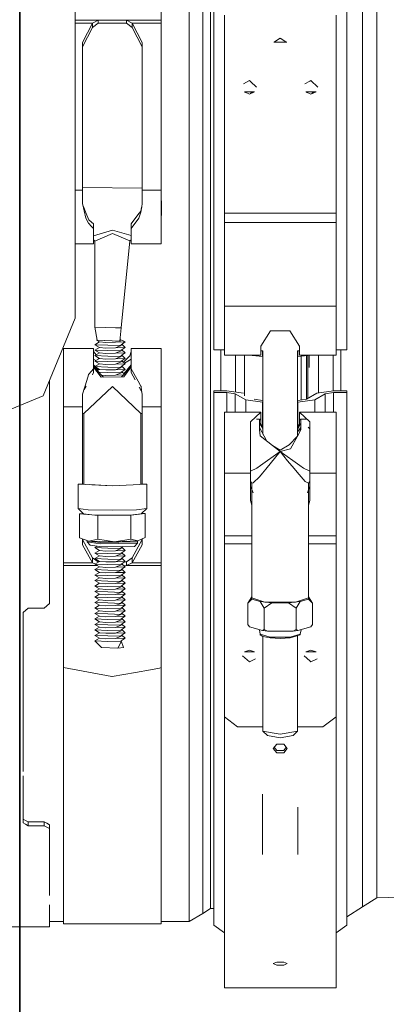
# Model space of a CAD drawing. Units: millimetres. Extents: x 761 to 8646, y -301 to 3598.
# Drawn here: x 3705 to 3788, y 620 to 844 of the extents above; entities that cross this region are included whole.
import ezdxf

# ---------------------------------------------------------------- set-up
doc = ezdxf.new("R2010")
doc.units = ezdxf.units.MM
doc.layers.add('1', color=7, linetype='Continuous', true_color=0xffffff)
doc.styles.add('blockfont', font='simplex.shx')
doc.dimstyles.get("Standard").update_dxf_attribs({"dimtxt": 0.18, "dimasz": 0.18, "dimexe": 0.18, "dimexo": 0.0625, "dimgap": 0.09, "dimtad": 0, "dimtih": 1, "dimtoh": 1, "dimdec": 4, "dimzin": 0, "dimdsep": 46, "dimtxsty": 'Standard', "dimcen": 0.09, "dimadec": 0, "dimazin": 0, "dimtfac": 1, "dimtdec": 4, "dimtofl": 0, "dimtmove": 0, "dimatfit": 3, "dimfxl": 1, "dimtolj": 1, "dimtzin": 0, "dimarcsym": 0})

# ---------------------------------------------------------------- blocks, each defined once
blk = doc.blocks.new('_U2')
at = {"layer": '1', "color": 18, "lineweight": 35}
for p, q in [((3705, 1315), (3705, 256.747462)), ((2000, 430), (2000, 256.747462)), ((2000, 258.747462), (2744.541667, 258.747462)), ((3705, 258.747462), (2960.458333, 258.747462))]:
    blk.add_line(p, q, dxfattribs=at)
at = {"layer": '1', "color": 18, "lineweight": 13}
for p, q in [((2749.166667, 183.747462), (2724.166667, 183.747462)), ((2724.166667, 183.747462), (2724.166667, 89.997462)), ((2980.833333, 183.747462), (2955.833333, 183.747462)), ((2980.833333, 89.997462), (2980.833333, 183.747462)), ((2724.166667, 89.997462), (2749.166667, 89.997462)), ((2955.833333, 89.997462), (2980.833333, 89.997462))]:
    blk.add_line(p, q, dxfattribs=at)
at = {"layer": '1', "color": 18, "lineweight": 70}
for points in [[(2000, 258.747462), (2049.999951, 272.144921), (2050.000049, 245.350002)], [(3705, 258.747462), (3655.000049, 245.350002), (3654.999951, 272.144921)]]:
    blk.add_solid(points, dxfattribs=at)
at = {"layer": '1', "color": 18, "linetype": 'Continuous', "lineweight": 13, "char_height": 50, "attachment_point": 7, "line_spacing_factor": 0.903614, "style": 'blockfont'}
for s, insert in [('\\W1.4631;67.1', (2748.691667, 219.851628)), ('\\W1.1591;1705', (2748.691667, 97.976628))]:
    blk.add_mtext(s, dxfattribs=dict(at, insert=insert))
blk = doc.blocks.new('_U5')
at = {"layer": '1', "color": 18, "lineweight": 35}
for p, q in [((974.846106, 1197.496541), (974.846106, -263.252538)), ((8425.999622, 1012.762554), (8425.999622, -263.252538)), ((974.846106, -261.252538), (4619.704114, -261.252538)), ((8425.999622, -261.252538), (4781.141614, -261.252538))]:
    blk.add_line(p, q, dxfattribs=at)
at = {"layer": '1', "color": 18, "lineweight": 70}
for points in [[(974.846106, -261.252538), (1024.846056, -247.855079), (1024.846155, -274.649998)], [(8425.999622, -261.252538), (8375.999672, -274.649998), (8375.999573, -247.855079)]]:
    blk.add_solid(points, dxfattribs=at)
at = {"layer": '1', "color": 18, "linetype": 'Continuous', "lineweight": 13, "insert": (4623.854114, -300.148372), "char_height": 50, "attachment_point": 7, "line_spacing_factor": 0.903614, "style": 'blockfont'}
blk.add_mtext('\\W1.1836;OAL', dxfattribs=at)

msp = doc.modelspace()

# ---------------------------------------------------------------- linework, layer by layer
at = {"layer": '1', "color": 18, "linetype": 'Continuous', "lineweight": 13}
for p, q in [((3749.09852, 881.727285), (3749.09852, 828.127868)), ((3779.348593, 881.727285), (3779.348593, 828.127868)), ((3737.174969, 844.169028), (3737.174969, 868.758268)), ((3717.624884, 866.403229), (3717.624884, 829.119868)), ((3782.960396, 835.212297), (3782.960396, 865.834482)), ((3786.17857, 834.611542), (3786.17857, 864.815361)), ((3743.56101, 825.091906), (3743.56101, 857.250757)), ((3746.610861, 856.433041), (3746.610861, 824.672587)), ((3748.399715, 855.953462), (3748.399715, 824.426599)), ((3751.523714, 800.280876), (3751.523714, 845.288403)), ((3776.923637, 800.280876), (3776.923637, 845.288403)), ((3722.84935, 844.169028), (3717.624884, 844.169028)), ((3717.624884, 843.477018), (3721.550684, 843.477018)), ((3719.310026, 839.085109), (3721.550684, 843.477018)), ((3719.310026, 838.114626), (3721.550684, 842.506535)), ((3721.550684, 843.477018), (3722.84935, 844.169028)), ((3721.550684, 842.506535), (3721.550684, 843.477018)), ((3721.550684, 842.506535), (3722.84935, 843.475349)), ((3722.84935, 844.169028), (3723.461847, 844.169028)), ((3722.84935, 843.475349), (3722.84935, 844.169028)), ((3722.84935, 843.475349), (3723.461847, 843.475349)), ((3724.473696, 844.169028), (3723.461847, 844.169028)), ((3724.473696, 843.475349), (3723.461847, 843.475349)), ((3726.077776, 844.169028), (3724.473696, 844.169028)), ((3726.077776, 843.475349), (3724.473696, 843.475349)), ((3729.270678, 844.169028), (3726.077776, 844.169028)), ((3729.270678, 843.475349), (3726.077776, 843.475349)), ((3729.270678, 844.169028), (3729.270678, 843.475349)), ((3729.270678, 844.169028), (3737.174969, 844.169028)), ((3730.569105, 843.477018), (3729.270678, 844.169028)), ((3730.569105, 842.506535), (3729.270678, 843.475349)), ((3730.569105, 843.477018), (3732.810001, 839.085109)), ((3730.569105, 842.506535), (3730.569105, 843.477018)), ((3737.174969, 843.477018), (3730.569105, 843.477018)), ((3732.810001, 838.114626), (3730.569105, 842.506535)), ((3737.174969, 843.477018), (3737.174969, 844.169028)), ((3737.174969, 805.476851), (3737.174969, 843.477018)), ((3764.223557, 840.115733), (3762.929182, 839.272089)), ((3764.223557, 840.115733), (3765.518169, 839.272089)), ((3764.223557, 840.115733), (3764.223557, 839.999981)), ((3719.310026, 805.476851), (3719.310026, 839.085109)), ((3732.810001, 839.085109), (3732.810001, 805.476851)), ((3762.747507, 839.153655), (3762.929182, 839.272089)), ((3765.699844, 839.153655), (3762.747507, 839.153655)), ((3762.858634, 839.226099), (3762.85793, 839.153655)), ((3763.075808, 839.367657), (3764.223557, 839.999981)), ((3764.223557, 839.999981), (3765.372673, 839.366903)), ((3765.699844, 839.153655), (3765.518169, 839.272089)), ((3765.589197, 839.153655), (3765.588481, 839.226253)), ((3782.960396, 802.38498), (3782.960396, 835.212297)), ((3786.17857, 802.23263), (3786.17857, 834.611542)), ((3717.624884, 829.119868), (3717.624884, 800.511367)), ((3755.843859, 829.6668), (3757.223587, 830.443687)), ((3757.223587, 830.443687), (3757.468532, 830.20656)), ((3757.468532, 830.20656), (3758.811216, 828.906722)), ((3769.843798, 829.6668), (3770.934683, 830.281048)), ((3770.934683, 830.281048), (3771.223526, 830.443687)), ((3771.223526, 830.443687), (3772.811155, 828.906722)), ((3749.09852, 828.127868), (3749.09852, 769.190378)), ((3756.075363, 827.845342), (3758.371811, 827.845342)), ((3756.075363, 827.845342), (3757.223587, 827.365346)), ((3756.314889, 827.745212), (3756.133141, 827.845342)), ((3758.371811, 827.845342), (3757.223587, 827.365346)), ((3757.443127, 827.457121), (3757.844145, 827.845342)), ((3770.075541, 827.845342), (3771.223526, 827.365346)), ((3772.37175, 827.845342), (3770.075541, 827.845342)), ((3770.314234, 827.74554), (3770.13308, 827.845342)), ((3772.37175, 827.845342), (3771.223526, 827.365346)), ((3771.443066, 827.457121), (3771.844084, 827.845342)), ((3779.348593, 828.127868), (3779.348593, 769.190378)), ((3743.56101, 791.235394), (3743.56101, 825.091906)), ((3746.610861, 824.672587), (3746.610861, 791.235394)), ((3748.399715, 824.426599), (3748.399715, 791.235394)), ((3717.624884, 805.476851), (3719.310026, 805.476851)), ((3732.810001, 805.978425), (3719.310026, 806.144721)), ((3719.310026, 802.473671), (3719.310026, 805.476851)), ((3732.810001, 805.476851), (3732.810001, 802.473671)), ((3737.174969, 805.476851), (3732.810001, 805.476851)), ((3737.174969, 796.26251), (3737.174969, 805.476851)), ((3719.999533, 799.135334), (3719.310026, 802.473671)), ((3732.810001, 802.473671), (3732.740383, 801.674671)), ((3737.260084, 802.816219), (3737.174969, 803.347605)), ((3737.174969, 802.971766), (3737.260084, 802.801557)), ((3737.260084, 802.816219), (3737.260084, 802.801557)), ((3737.260084, 802.801557), (3737.260084, 799.806066)), ((3782.960396, 768.998511), (3782.960396, 802.38498)), ((3786.17857, 769.302316), (3786.17857, 802.23263)), ((3717.624884, 800.511367), (3717.624884, 782.527275)), ((3720.288973, 799.779005), (3719.424959, 801.917207)), ((3720.288973, 799.779005), (3720.692616, 798.780389)), ((3731.8785, 799.862094), (3730.309944, 797.834105)), ((3731.8785, 799.862094), (3732.543211, 800.721354)), ((3732.120256, 799.136527), (3732.557993, 800.526626)), ((3732.543211, 800.721354), (3732.571821, 800.758548)), ((3732.557993, 800.526626), (3732.740383, 801.674671)), ((3732.709389, 801.592476), (3732.571821, 800.758548)), ((3732.759832, 801.897887), (3732.709389, 801.592476)), ((3737.260084, 799.791462), (3737.174969, 799.536175)), ((3737.260084, 799.791462), (3737.260084, 799.806066)), ((3776.923637, 800.280876), (3751.523714, 800.280876)), ((3751.523714, 798.121817), (3751.523714, 800.280876)), ((3776.923637, 798.121817), (3776.923637, 800.280876)), ((3719.999533, 799.135334), (3720.674496, 798.004694)), ((3720.674496, 798.004694), (3721.323471, 797.249622)), ((3720.692616, 798.780389), (3720.710497, 798.735745)), ((3721.341352, 798.218377), (3720.710497, 798.735745)), ((3721.810083, 797.834105), (3721.341352, 798.218377)), ((3721.810083, 797.834105), (3721.810083, 796.78268)), ((3732.120256, 799.136527), (3730.309944, 796.78268)), ((3730.309944, 797.834105), (3730.309944, 796.78268)), ((3751.523714, 798.121817), (3776.923637, 798.121817)), ((3751.523714, 779.087014), (3751.523714, 798.121817)), ((3776.923637, 779.087014), (3776.923637, 798.121817)), ((3721.810083, 796.78268), (3721.323471, 797.249622)), ((3721.810083, 796.26251), (3721.810083, 796.78268)), ((3721.810083, 795.147385), (3726.059895, 796.386964)), ((3721.810083, 796.26251), (3721.810083, 793.277926)), ((3726.059895, 795.670695), (3722.064714, 793.933279)), ((3730.309944, 795.155743), (3726.059895, 796.386964)), ((3730.060082, 793.940015), (3726.059895, 795.670695)), ((3730.309944, 796.78268), (3730.309944, 796.26251)), ((3730.309944, 796.26251), (3730.309944, 793.277926)), ((3737.174969, 796.26251), (3737.174969, 793.277926)), ((3717.624884, 793.277926), (3721.810083, 793.277926)), ((3722.064714, 793.933279), (3721.810083, 794.187485)), ((3721.829238, 794.168362), (3721.810083, 794.152029)), ((3722.059946, 774.34469), (3722.059946, 793.93804)), ((3728.059988, 774.154134), (3730.060082, 793.940015)), ((3730.060082, 793.940015), (3730.309944, 794.189505)), ((3730.309944, 794.152029), (3730.289696, 794.169287)), ((3737.174969, 793.277926), (3730.309944, 793.277926)), ((3743.56101, 757.378824), (3743.56101, 791.235394)), ((3746.610861, 791.235394), (3746.610861, 757.798202)), ((3748.399715, 791.235394), (3748.399715, 758.044131)), ((3717.624884, 782.527275), (3717.624884, 776.393242)), ((3751.523714, 779.087014), (3751.523714, 769.896216)), ((3776.923637, 779.087014), (3751.523714, 779.087014)), ((3776.923637, 779.087014), (3776.923637, 769.896216)), ((3717.624884, 776.393242), (3710.302572, 758.715577)), ((3726.792078, 774.194426), (3722.059946, 774.34469)), ((3722.603064, 771.349258), (3722.059946, 774.34469)), ((3728.059988, 774.154134), (3726.792078, 774.194426)), ((3727.788429, 771.184571), (3728.059988, 774.154134)), ((3759.848576, 769.981153), (3762.036066, 773.510106)), ((3766.411047, 773.510106), (3762.036066, 773.510106)), ((3766.411047, 773.510106), (3768.598537, 769.981153)), ((3722.059946, 770.350761), (3723.142605, 770.974822)), ((3722.492914, 771.349258), (3722.602433, 771.352735)), ((3727.843504, 771.179326), (3722.492914, 771.349258)), ((3723.142605, 770.974822), (3722.492914, 771.349258)), ((3727.788429, 771.184571), (3722.603064, 771.349258)), ((3724.60125, 770.835824), (3723.142605, 770.974822)), ((3726.789455, 770.905323), (3724.60125, 770.835824)), ((3726.789455, 770.905323), (3728.977423, 770.974822)), ((3727.818953, 771.518352), (3727.843504, 771.519132)), ((3727.843504, 771.179326), (3727.843504, 771.519132)), ((3728.977423, 770.974822), (3727.843504, 771.519132)), ((3728.059988, 770.350761), (3728.977423, 770.974822)), ((3714.945059, 769.481368), (3721.810083, 769.481368)), ((3714.945059, 765.410192), (3714.945059, 769.481368)), ((3721.810083, 765.410192), (3721.810083, 769.481368)), ((3721.810083, 768.797822), (3722.359193, 768.027009)), ((3725.059967, 770.255513), (3722.059946, 770.350761)), ((3723.142605, 769.726701), (3722.059946, 770.350761)), ((3722.059946, 769.10264), (3723.142605, 769.726701)), ((3725.059967, 769.007392), (3722.059946, 769.10264)), ((3723.142605, 768.478579), (3722.059946, 769.10264)), ((3722.059946, 767.854519), (3723.142605, 768.478579)), ((3724.60125, 769.587703), (3723.142605, 769.726701)), ((3724.60125, 768.339641), (3723.142605, 768.478579)), ((3726.789455, 769.657202), (3724.60125, 769.587703)), ((3726.789455, 768.40908), (3724.60125, 768.339641)), ((3728.059988, 770.160205), (3725.059967, 770.255513)), ((3728.059988, 768.912084), (3725.059967, 769.007392)), ((3726.789455, 769.657202), (3728.059988, 770.160205)), ((3726.789455, 769.657202), (3728.977423, 769.726701)), ((3726.789455, 768.40908), (3728.059988, 768.912084)), ((3726.789455, 768.40908), (3728.977423, 768.478579)), ((3728.059988, 770.160205), (3728.059988, 770.350761)), ((3728.059988, 769.10264), (3728.977423, 769.726701)), ((3728.059988, 768.912084), (3728.059988, 769.10264)), ((3728.059988, 767.854519), (3728.977423, 768.478579)), ((3728.977423, 769.726701), (3728.181471, 770.433397)), ((3728.977423, 768.478579), (3728.181504, 769.185298)), ((3730.025034, 767.842419), (3730.309944, 768.797822)), ((3730.309944, 765.410192), (3730.309944, 769.481368)), ((3737.174969, 769.481368), (3730.309944, 769.481368)), ((3737.174969, 765.410192), (3737.174969, 769.481368)), ((3749.09852, 769.190378), (3751.523714, 769.190378)), ((3750.733833, 769.190378), (3750.733833, 759.848423)), ((3751.523714, 769.896216), (3751.523714, 767.991967)), ((3759.848576, 769.981153), (3759.848576, 769.896216)), ((3759.848576, 769.896216), (3759.848576, 767.991967)), ((3760.312061, 768.984504), (3759.848576, 768.984504)), ((3760.192614, 768.984504), (3760.192614, 767.683275)), ((3760.312061, 768.984504), (3760.312061, 750.001834)), ((3768.13529, 768.984504), (3768.13529, 749.533275)), ((3768.598537, 768.984504), (3768.13529, 768.984504)), ((3768.254499, 768.984504), (3768.254499, 767.683275)), ((3768.598537, 769.981153), (3768.598537, 769.896216)), ((3768.598537, 767.991967), (3768.598537, 769.896216)), ((3776.923637, 769.896216), (3776.923637, 767.991967)), ((3779.348593, 769.190378), (3776.923637, 769.190378)), ((3778.015356, 768.531747), (3778.015356, 769.190378)), ((3778.015356, 759.848423), (3778.015356, 768.531747)), ((3782.960396, 736.727126), (3782.960396, 768.998511)), ((3786.17857, 737.471766), (3786.17857, 769.302316)), ((3721.810083, 767.022676), (3722.290582, 766.739386)), ((3725.059967, 767.759271), (3722.059946, 767.854519)), ((3723.142605, 767.230458), (3722.059946, 767.854519)), ((3722.059946, 766.606457), (3723.142605, 767.230458)), ((3725.059967, 766.511149), (3722.059946, 766.606457)), ((3723.142605, 765.982397), (3722.059946, 766.606457)), ((3722.776171, 767.441676), (3722.9895, 767.142215)), ((3724.60125, 767.09152), (3723.142605, 767.230458)), ((3726.789455, 767.161019), (3724.60125, 767.09152)), ((3728.059988, 767.664022), (3725.059967, 767.759271)), ((3728.059988, 766.415901), (3725.059967, 766.511149)), ((3726.789455, 767.161019), (3728.059988, 767.664022)), ((3726.789455, 767.161019), (3728.977423, 767.230458)), ((3726.789455, 765.912898), (3728.059988, 766.415901)), ((3728.059988, 767.664022), (3728.059988, 767.854519)), ((3728.059988, 766.606457), (3728.977423, 767.230458)), ((3728.059988, 766.415901), (3728.059988, 766.606457)), ((3728.977423, 765.982397), (3728.181476, 766.689089)), ((3728.977423, 767.230458), (3728.181504, 767.937177)), ((3730.025034, 767.842419), (3728.578475, 766.336608)), ((3728.80489, 766.135582), (3730.309944, 767.022676)), ((3751.523714, 767.991967), (3759.848576, 767.991967)), ((3754.079084, 767.991967), (3754.079084, 759.559921)), ((3756.088476, 758.680994), (3756.088476, 767.991967)), ((3757.090655, 767.991967), (3760.192614, 767.683275)), ((3760.192614, 767.683275), (3760.312061, 767.683275)), ((3768.13529, 767.683275), (3768.254499, 767.683275)), ((3768.254499, 767.683275), (3771.356459, 767.991967)), ((3776.923637, 767.991967), (3768.598537, 767.991967)), ((3769.015293, 757.783561), (3769.015293, 767.758985)), ((3770.192604, 767.876146), (3770.192604, 757.96458)), ((3770.514231, 767.908153), (3770.514231, 758.145741)), ((3770.810108, 765.182008), (3770.810108, 767.937597)), ((3772.949438, 767.991967), (3772.949438, 759.356292)), ((3776.294689, 759.836479), (3776.294689, 767.991967)), ((3714.945059, 765.410192), (3714.945059, 756.190903)), ((3720.667105, 763.553209), (3721.327524, 764.305539)), ((3721.327524, 764.305539), (3721.810083, 764.854915)), ((3721.51206, 763.467379), (3721.810083, 763.996727)), ((3722.122462, 765.394371), (3721.810083, 765.777805)), ((3721.810083, 764.854915), (3721.810083, 765.410192)), ((3721.810083, 765.39435), (3723.70718, 763.311095)), ((3723.546248, 762.971885), (3721.810083, 765.270509)), ((3721.810083, 763.996727), (3721.810083, 764.854915)), ((3722.059946, 765.358336), (3723.142605, 765.982397)), ((3725.059967, 765.263028), (3722.059946, 765.358336)), ((3723.142605, 764.734275), (3722.059946, 765.358336)), ((3722.814373, 764.545077), (3722.233162, 765.258492)), ((3722.662949, 764.457795), (3723.142605, 764.734275)), ((3725.059967, 764.014966), (3723.006846, 764.080151)), ((3724.60125, 765.843399), (3723.142605, 765.982397)), ((3724.60125, 764.595277), (3723.142605, 764.734275)), ((3726.789455, 765.912898), (3724.60125, 765.843399)), ((3726.789455, 764.664776), (3724.60125, 764.595277)), ((3728.059988, 765.16778), (3725.059967, 765.263028)), ((3728.059988, 763.919659), (3725.059967, 764.014966)), ((3726.789455, 765.912898), (3728.977423, 765.982397)), ((3726.789455, 764.664776), (3728.059988, 765.16778)), ((3726.789455, 764.664776), (3728.977423, 764.734275)), ((3726.789455, 763.416655), (3728.059988, 763.919659)), ((3728.059988, 765.358336), (3728.977423, 765.982397)), ((3728.059988, 765.16778), (3728.059988, 765.358336)), ((3728.059988, 764.110215), (3728.977423, 764.734275)), ((3728.059988, 763.919659), (3728.059988, 764.110215)), ((3728.977423, 764.734275), (3728.181471, 765.440972)), ((3728.753473, 763.685005), (3728.181504, 764.192873)), ((3728.466969, 763.367481), (3730.309944, 765.409992)), ((3728.640299, 763.01188), (3730.309944, 765.273126)), ((3730.309944, 765.77314), (3728.687185, 763.743865)), ((3730.309944, 765.410192), (3730.309944, 764.854915)), ((3730.309944, 764.854915), (3731.896143, 762.072868)), ((3730.309944, 763.996727), (3730.309944, 764.854915)), ((3730.309944, 763.996727), (3731.223259, 762.373896)), ((3737.174969, 765.410192), (3737.174969, 756.190903)), ((3711.750011, 762.210013), (3711.750011, 750.542767)), ((3719.310026, 759.066052), (3720.250349, 762.175388)), ((3720.250349, 762.175388), (3720.649462, 763.495393)), ((3720.649462, 763.495393), (3720.667105, 763.553209)), ((3723.546248, 762.971885), (3728.640299, 763.01188)), ((3724.60125, 763.347216), (3723.586246, 763.443896)), ((3724.030041, 762.975684), (3723.70718, 763.311095)), ((3726.789455, 763.416655), (3724.60125, 763.347216)), ((3726.789455, 763.416655), (3728.562146, 763.472963)), ((3728.120838, 763.007801), (3728.466969, 763.367481)), ((3731.896143, 762.072868), (3732.560377, 760.907955)), ((3726.059895, 760.807164), (3719.578962, 754.666157)), ((3719.629121, 760.121192), (3720.094608, 760.948372)), ((3726.059895, 760.807164), (3732.541065, 754.666157)), ((3732.15888, 760.710962), (3732.553463, 760.010011)), ((3732.553463, 760.010011), (3732.733293, 759.690462)), ((3732.589941, 760.85598), (3732.560377, 760.907955)), ((3732.589941, 760.85598), (3732.71678, 759.824879)), ((3732.71678, 759.824879), (3732.810001, 759.066052)), ((3749.09852, 759.848423), (3752.069216, 759.848423)), ((3749.09852, 759.433336), (3749.09852, 759.848423)), ((3749.09852, 759.433336), (3752.069216, 759.433336)), ((3749.09852, 705.033965), (3749.09852, 759.433336)), ((3752.069216, 759.848423), (3755.881529, 759.301193)), ((3752.069216, 759.433336), (3753.97871, 759.159214)), ((3752.069216, 755.031414), (3752.069216, 759.433336)), ((3772.565584, 759.301193), (3776.377897, 759.848423)), ((3776.377897, 759.433336), (3774.468641, 759.159214)), ((3776.377897, 759.848423), (3779.348593, 759.848423)), ((3776.377897, 755.031414), (3776.377897, 759.433336)), ((3779.348593, 759.433336), (3776.377897, 759.433336)), ((3779.348593, 759.848423), (3779.348593, 759.433336)), ((3779.348593, 705.033965), (3779.348593, 759.433336)), ((3692.624788, 751.393266), (3710.302572, 758.715577)), ((3719.310026, 756.190903), (3719.310026, 759.066052)), ((3732.810001, 759.066052), (3732.810001, 756.190903)), ((3743.56101, 725.219972), (3743.56101, 757.378824)), ((3746.610861, 757.798202), (3746.610861, 726.037688)), ((3748.399715, 726.517267), (3748.399715, 758.044131)), ((3753.97871, 759.159214), (3753.97871, 755.031414)), ((3756.380301, 757.806427), (3753.97871, 759.159214)), ((3756.380301, 757.806427), (3756.380301, 755.031414)), ((3760.192614, 757.259197), (3756.380301, 757.806427)), ((3758.283358, 757.948465), (3760.192614, 757.674344)), ((3760.192614, 757.674344), (3760.312061, 757.674344)), ((3760.192614, 751.744696), (3760.192614, 757.259197)), ((3760.312061, 757.259197), (3760.192614, 757.259197)), ((3768.13529, 757.674344), (3768.254499, 757.674344)), ((3768.254499, 757.259197), (3768.13529, 757.259197)), ((3768.254499, 757.674344), (3770.163994, 757.948465)), ((3772.066813, 757.806427), (3768.254499, 757.259197)), ((3768.254499, 751.744609), (3768.254499, 757.259197)), ((3770.163994, 757.948465), (3772.565584, 759.301193)), ((3774.468641, 759.159214), (3772.066813, 757.806427)), ((3772.066813, 755.031414), (3772.066813, 757.806427)), ((3774.468641, 755.031414), (3774.468641, 759.159214)), ((3714.945059, 756.190903), (3719.310026, 756.190903)), ((3714.945059, 756.190903), (3714.945059, 720.736988)), ((3719.310026, 738.686897), (3719.310026, 756.190903)), ((3732.810001, 756.190903), (3732.810001, 738.686895)), ((3737.174969, 756.190903), (3732.810001, 756.190903)), ((3737.174969, 756.190903), (3737.174969, 720.736988)), ((3751.523714, 755.031414), (3751.523714, 750.144787)), ((3759.848576, 755.031414), (3751.523714, 755.031414)), ((3757.451038, 752.804763), (3759.848576, 755.004294)), ((3759.848576, 755.004294), (3759.848576, 755.031414)), ((3759.848576, 753.466256), (3759.848576, 755.004294)), ((3768.598537, 755.031414), (3768.598537, 755.004294)), ((3776.923637, 755.031414), (3768.598537, 755.031414)), ((3770.996075, 752.804763), (3768.598537, 755.004294)), ((3768.598537, 753.466256), (3768.598537, 755.004294)), ((3776.923637, 755.031414), (3776.923637, 750.144787)), ((3719.310026, 754.666157), (3719.578962, 754.666157)), ((3719.578962, 754.666157), (3719.578962, 738.556044)), ((3732.541065, 754.666157), (3732.541065, 738.56743)), ((3732.810001, 754.666157), (3732.541065, 754.666157)), ((3757.451038, 750.144787), (3757.451038, 752.804763)), ((3759.524565, 753.440328), (3758.860497, 753.440328)), ((3759.524565, 753.161255), (3759.848576, 753.466256)), ((3759.524565, 750.993915), (3759.524565, 753.440328)), ((3759.848576, 753.466256), (3759.848576, 753.45499)), ((3759.848576, 753.45499), (3759.848576, 752.044625)), ((3768.598537, 753.466256), (3768.598537, 753.45499)), ((3768.922548, 753.161255), (3768.598537, 753.466256)), ((3768.598537, 752.044625), (3768.598537, 753.45499)), ((3768.922548, 753.440328), (3768.922548, 750.993915)), ((3770.303295, 753.440328), (3768.922548, 753.440328)), ((3770.996075, 752.804763), (3770.996075, 750.144787)), ((3711.750011, 750.542767), (3711.750011, 725.219972)), ((3760.312061, 751.28405), (3759.524565, 752.509839)), ((3759.524565, 750.993915), (3759.681921, 749.63022)), ((3759.530764, 751.514204), (3761.079436, 748.516415)), ((3759.848576, 752.383597), (3760.312061, 751.522874)), ((3759.848576, 752.044625), (3760.097605, 751.617864)), ((3768.922548, 750.993915), (3768.12933, 749.522216)), ((3768.13529, 751.03435), (3768.922548, 752.509839)), ((3768.598537, 752.383597), (3768.13529, 751.523199)), ((3768.13529, 751.250663), (3768.598537, 752.044625)), ((3768.916349, 751.514204), (3768.13529, 750.512967)), ((3768.916349, 751.514204), (3768.720653, 750.619327)), ((3770.996075, 751.209385), (3770.561954, 751.618036)), ((3751.523714, 741.139896), (3751.523714, 750.144787)), ((3757.451038, 741.139896), (3757.451038, 750.144787)), ((3762.442093, 747.430391), (3759.681921, 749.63022)), ((3760.275092, 750.073395), (3760.312061, 750.053032)), ((3766.24177, 747.58441), (3768.12933, 749.522216)), ((3768.12933, 749.522216), (3766.573172, 746.635921)), ((3770.996075, 741.139896), (3770.996075, 750.144787)), ((3776.923637, 741.139896), (3776.923637, 750.144787)), ((3764.223557, 746.010549), (3759.738665, 742.854841)), ((3764.223557, 746.010549), (3760.930519, 742.008336)), ((3764.223557, 746.350176), (3762.442093, 747.430391)), ((3764.223557, 746.010549), (3762.442093, 747.430391)), ((3764.223557, 746.350176), (3766.24177, 747.58441)), ((3764.223557, 746.010549), (3766.573172, 746.635921)), ((3764.223557, 746.010549), (3765.89344, 743.891664)), ((3768.708448, 742.854841), (3764.223557, 746.010549)), ((3765.89344, 743.891664), (3767.404776, 742.150373)), ((3757.451038, 741.583017), (3758.910875, 742.272384)), ((3758.910875, 742.272384), (3759.738665, 742.854841)), ((3760.930519, 742.008336), (3760.228376, 741.154916)), ((3768.105726, 741.342909), (3767.404776, 742.150373)), ((3769.536238, 742.272384), (3768.708448, 742.854841)), ((3769.536238, 742.272384), (3770.996075, 741.58307)), ((3757.451038, 741.139896), (3751.523714, 741.139896)), ((3751.523714, 726.867087), (3751.523714, 741.139896)), ((3757.451038, 734.880812), (3757.451038, 741.139896)), ((3758.106689, 738.88684), (3759.48904, 740.256317)), ((3759.48904, 740.256317), (3760.228376, 741.154916)), ((3768.105726, 741.342909), (3769.913654, 739.259846)), ((3769.913654, 739.259846), (3770.637255, 738.838561)), ((3770.996075, 741.139896), (3770.996075, 734.880812)), ((3776.923637, 741.139896), (3770.996075, 741.139896)), ((3776.923637, 726.867087), (3776.923637, 741.139896)), ((3718.255024, 738.628871), (3719.578962, 738.701689)), ((3718.255024, 738.628871), (3718.255024, 733.107216)), ((3726.059895, 738.199539), (3718.255024, 738.628871)), ((3719.475012, 738.628871), (3719.578962, 738.634589)), ((3719.475012, 738.628871), (3719.578962, 738.623153)), ((3720.858195, 738.552786), (3726.059895, 738.266654)), ((3726.059895, 738.199539), (3733.865004, 738.628871)), ((3733.865004, 738.628871), (3732.541065, 738.701687)), ((3732.541065, 738.634588), (3732.645016, 738.628871)), ((3732.645016, 738.628871), (3732.541065, 738.623154)), ((3733.865004, 738.628871), (3733.865004, 733.107216)), ((3757.810097, 738.838561), (3757.451038, 739.192193)), ((3758.046854, 736.645792), (3757.451038, 738.177009)), ((3757.810097, 738.838561), (3758.106689, 738.88684)), ((3757.810097, 712.724931), (3757.810097, 738.838561)), ((3770.400562, 736.646572), (3770.996075, 738.177009)), ((3770.996075, 739.191958), (3770.637255, 738.838561)), ((3770.637255, 738.838561), (3770.637255, 712.724931)), ((3786.17857, 708.337195), (3786.17857, 737.471766)), ((3757.810097, 733.809755), (3757.451038, 734.880812)), ((3770.637255, 733.810371), (3770.996075, 734.880812)), ((3782.960396, 707.189031), (3782.960396, 736.727126)), ((3718.255024, 733.107216), (3719.475012, 731.889076)), ((3720.540981, 732.80365), (3718.255024, 733.107216)), ((3720.540981, 732.80365), (3726.059895, 732.677944)), ((3726.059895, 732.677944), (3731.579046, 732.80365)), ((3731.579046, 732.80365), (3733.865004, 733.107216)), ((3733.865004, 733.107216), (3732.645016, 731.889076)), ((3718.630533, 731.860228), (3719.415157, 731.94884)), ((3718.630533, 731.860228), (3721.375181, 731.636727)), ((3718.630533, 726.416774), (3718.630533, 731.860228)), ((3719.310026, 731.936967), (3719.310026, 732.053812)), ((3719.475012, 731.889076), (3721.375181, 731.636727)), ((3721.375181, 731.636727), (3721.40358, 731.632955)), ((3721.428456, 731.632388), (3721.40358, 731.632955)), ((3725.813979, 731.532462), (3721.428456, 731.632388)), ((3721.428456, 731.632388), (3722.799044, 731.520779)), ((3722.799044, 731.520779), (3725.813979, 731.532462)), ((3722.799044, 726.077266), (3722.799044, 731.520779)), ((3726.059895, 731.526859), (3725.813979, 731.532462)), ((3726.406594, 731.534758), (3726.059895, 731.526859)), ((3730.716209, 731.632955), (3726.406594, 731.534758)), ((3726.406594, 731.534758), (3730.228405, 731.549568)), ((3730.228405, 731.549568), (3733.489256, 731.917865)), ((3730.228405, 726.106114), (3730.228405, 731.549568)), ((3732.645016, 731.889076), (3730.716209, 731.632955)), ((3732.735348, 731.979271), (3733.489256, 731.917865)), ((3732.810001, 732.053812), (3732.810001, 731.973191)), ((3733.489256, 726.474411), (3733.489256, 731.917865)), ((3720.714788, 725.671775), (3718.630533, 726.416774)), ((3719.310026, 724.834628), (3719.310026, 726.173895)), ((3719.310026, 725.991316), (3721.550684, 721.893675)), ((3720.373611, 725.501306), (3720.373611, 725.793726)), ((3720.714788, 725.671775), (3722.799044, 726.077266)), ((3726.513605, 725.516446), (3722.799044, 726.077266)), ((3726.513605, 725.516446), (3730.228405, 726.106114)), ((3731.85895, 725.715048), (3730.228405, 726.106114)), ((3732.810001, 725.991316), (3730.569105, 721.893675)), ((3731.85895, 725.715048), (3733.489256, 726.474411)), ((3732.810001, 726.158029), (3732.810001, 724.834628)), ((3746.610861, 726.037688), (3746.610861, 697.54643)), ((3748.399715, 726.517267), (3748.399715, 698.235638)), ((3757.810097, 726.867087), (3751.523714, 726.867087)), ((3751.523714, 725.050755), (3751.523714, 726.867087)), ((3776.923637, 726.867087), (3770.637255, 726.867087)), ((3776.923637, 725.050755), (3776.923637, 726.867087)), ((3711.750011, 725.219972), (3711.750011, 711.460895)), ((3721.550684, 720.736988), (3719.310026, 724.834628)), ((3720.373611, 725.501306), (3723.290663, 725.036211)), ((3721.047859, 724.734373), (3720.373611, 725.501306)), ((3720.714788, 725.671775), (3723.235827, 725.551434)), ((3723.290663, 725.341387), (3720.714788, 725.671775)), ((3723.618965, 724.324412), (3721.047859, 724.734373)), ((3721.764226, 725.537172), (3721.773844, 725.523241)), ((3722.059946, 724.170752), (3722.606576, 724.485837)), ((3725.059967, 724.075503), (3722.059946, 724.170752)), ((3723.142605, 723.546691), (3722.059946, 724.170752)), ((3722.059946, 722.92263), (3723.142605, 723.546691)), ((3724.60125, 723.407752), (3723.142605, 723.546691)), ((3726.513605, 725.516446), (3723.235827, 725.551434)), ((3723.290663, 725.341387), (3731.746416, 725.501842)), ((3723.290663, 725.036211), (3731.746416, 725.196667)), ((3731.072168, 724.465854), (3723.618965, 724.324412)), ((3728.059988, 723.980255), (3725.059967, 724.075503)), ((3731.85895, 725.715048), (3726.513605, 725.516446)), ((3726.789455, 723.477251), (3728.059988, 723.980255)), ((3726.789455, 723.477251), (3728.977423, 723.546691)), ((3728.059988, 724.170752), (3728.419823, 724.41552)), ((3728.059988, 723.980255), (3728.059988, 724.170752)), ((3728.059988, 722.92263), (3728.977423, 723.546691)), ((3728.977423, 723.546691), (3728.181504, 724.25341)), ((3732.810001, 724.834628), (3730.569105, 720.736988)), ((3731.072168, 724.465854), (3731.746416, 725.196667)), ((3731.746416, 725.501842), (3731.85895, 725.715048)), ((3731.746416, 725.196667), (3731.746416, 725.501842)), ((3743.56101, 696.371384), (3743.56101, 725.219972)), ((3751.523714, 725.050755), (3751.523714, 685.712702)), ((3751.523714, 725.050755), (3757.810097, 725.050755)), ((3776.923637, 725.050755), (3770.637255, 725.050755)), ((3776.923637, 725.050755), (3776.923637, 685.712702)), ((3721.550684, 721.893675), (3722.84935, 720.979578)), ((3721.550684, 720.736988), (3721.550684, 721.893675)), ((3725.059967, 722.827382), (3722.059946, 722.92263)), ((3723.142605, 722.298629), (3722.059946, 722.92263)), ((3722.059946, 721.674569), (3723.142605, 722.298629)), ((3725.059967, 721.579261), (3722.059946, 721.674569)), ((3723.142605, 721.050508), (3722.059946, 721.674569)), ((3724.60125, 722.159631), (3723.142605, 722.298629)), ((3726.789455, 723.477251), (3724.60125, 723.407752)), ((3726.789455, 722.22913), (3724.60125, 722.159631)), ((3728.059988, 722.732134), (3725.059967, 722.827382)), ((3728.059988, 721.484013), (3725.059967, 721.579261)), ((3726.789455, 722.22913), (3728.059988, 722.732134)), ((3726.789455, 722.22913), (3728.977423, 722.298629)), ((3726.789455, 720.981009), (3728.059988, 721.484013)), ((3728.059988, 722.732134), (3728.059988, 722.92263)), ((3728.059988, 721.674569), (3728.977423, 722.298629)), ((3728.059988, 721.484013), (3728.059988, 721.674569)), ((3728.977423, 721.050508), (3728.181471, 721.757204)), ((3728.977423, 722.298629), (3728.181509, 723.005292)), ((3730.569105, 721.893675), (3729.270678, 720.979578)), ((3730.569105, 720.736988), (3730.569105, 721.893675)), ((3714.945059, 720.736988), (3721.550684, 720.736988)), ((3714.945059, 720.736988), (3714.945059, 720.084078)), ((3714.945059, 720.084078), (3722.653909, 720.084078)), ((3714.945059, 720.084078), (3714.945059, 696.919746)), ((3721.550684, 720.736988), (3722.110454, 720.455561)), ((3722.059946, 720.426447), (3723.142605, 721.050508)), ((3725.059967, 720.331199), (3722.059946, 720.426447)), ((3723.142605, 719.802387), (3722.059946, 720.426447)), ((3722.059946, 719.178326), (3723.142605, 719.802387)), ((3725.059967, 719.083078), (3722.059946, 719.178326)), ((3723.142605, 718.554265), (3722.059946, 719.178326)), ((3722.84935, 720.979578), (3722.84935, 720.881472)), ((3722.84935, 720.979578), (3722.951818, 720.940536)), ((3724.60125, 720.91151), (3723.142605, 721.050508)), ((3724.60125, 719.663389), (3723.142605, 719.802387)), ((3726.789455, 720.981009), (3724.60125, 720.91151)), ((3726.789455, 719.732888), (3724.60125, 719.663389)), ((3728.059988, 720.235891), (3725.059967, 720.331199)), ((3728.059988, 718.98777), (3725.059967, 719.083078)), ((3726.789455, 720.981009), (3728.977423, 721.050508)), ((3726.789455, 719.732888), (3728.059988, 720.235891)), ((3726.789455, 719.732888), (3728.977423, 719.802387)), ((3728.059988, 720.426447), (3728.977423, 721.050508)), ((3728.059988, 720.235891), (3728.059988, 720.426447)), ((3728.059988, 719.178326), (3728.977423, 719.802387)), ((3728.059988, 718.98777), (3728.059988, 719.178326)), ((3728.977423, 719.802387), (3728.181504, 720.509106)), ((3728.977423, 718.554265), (3728.181504, 719.260984)), ((3728.678682, 720.847298), (3729.270678, 720.979578)), ((3728.730973, 720.021216), (3729.270678, 720.084078)), ((3729.270678, 720.084078), (3729.270678, 720.979578)), ((3730.569105, 720.736988), (3729.270678, 720.084078)), ((3737.174969, 720.084078), (3729.270678, 720.084078)), ((3737.174969, 720.736988), (3730.569105, 720.736988)), ((3737.174969, 720.736988), (3737.174969, 720.084078)), ((3737.174969, 720.084078), (3737.174969, 696.919746)), ((3722.059946, 717.930205), (3723.142605, 718.554265)), ((3725.059967, 717.834957), (3722.059946, 717.930205)), ((3723.142605, 717.306144), (3722.059946, 717.930205)), ((3722.059946, 716.682143), (3723.142605, 717.306144)), ((3724.60125, 718.415327), (3723.142605, 718.554265)), ((3724.60125, 717.167206), (3723.142605, 717.306144)), ((3726.789455, 718.484766), (3724.60125, 718.415327)), ((3726.789455, 717.236705), (3724.60125, 717.167206)), ((3728.059988, 717.739708), (3725.059967, 717.834957)), ((3726.789455, 718.484766), (3728.059988, 718.98777)), ((3726.789455, 718.484766), (3728.977423, 718.554265)), ((3726.789455, 717.236705), (3728.059988, 717.739708)), ((3726.789455, 717.236705), (3728.977423, 717.306144)), ((3728.059988, 717.930205), (3728.977423, 718.554265)), ((3728.059988, 717.739708), (3728.059988, 717.930205)), ((3728.059988, 716.682143), (3728.977423, 717.306144)), ((3728.977423, 717.306144), (3728.181504, 718.012863)), ((3725.059967, 716.586835), (3722.059946, 716.682143)), ((3723.142605, 716.058083), (3722.059946, 716.682143)), ((3722.059946, 715.434022), (3723.142605, 716.058083)), ((3725.059967, 715.338714), (3722.059946, 715.434022)), ((3723.142605, 714.809961), (3722.059946, 715.434022)), ((3722.059946, 714.185901), (3723.142605, 714.809961)), ((3724.60125, 715.919085), (3723.142605, 716.058083)), ((3724.60125, 714.670963), (3723.142605, 714.809961)), ((3726.789455, 715.988584), (3724.60125, 715.919085)), ((3726.789455, 714.740462), (3724.60125, 714.670963)), ((3728.059988, 716.491587), (3725.059967, 716.586835)), ((3728.059988, 715.243466), (3725.059967, 715.338714)), ((3726.789455, 715.988584), (3728.059988, 716.491587)), ((3726.789455, 715.988584), (3728.977423, 716.058083)), ((3726.789455, 714.740462), (3728.059988, 715.243466)), ((3726.789455, 714.740462), (3728.977423, 714.809961)), ((3728.059988, 716.491587), (3728.059988, 716.682143)), ((3728.059988, 715.434022), (3728.977423, 716.058083)), ((3728.059988, 715.243466), (3728.059988, 715.434022)), ((3728.059988, 714.185901), (3728.977423, 714.809961)), ((3728.977423, 714.809961), (3728.181471, 715.516658)), ((3728.977423, 716.058083), (3728.181476, 716.764775)), ((3725.059967, 714.090652), (3722.059946, 714.185901)), ((3723.142605, 713.56184), (3722.059946, 714.185901)), ((3722.059946, 712.937779), (3723.142605, 713.56184)), ((3725.059967, 712.842531), (3722.059946, 712.937779)), ((3723.142605, 712.313719), (3722.059946, 712.937779)), ((3724.60125, 713.422902), (3723.142605, 713.56184)), ((3726.789455, 713.492341), (3724.60125, 713.422902)), ((3728.059988, 713.995345), (3725.059967, 714.090652)), ((3728.059988, 712.747283), (3725.059967, 712.842531)), ((3726.789455, 713.492341), (3728.059988, 713.995345)), ((3726.789455, 713.492341), (3728.977423, 713.56184)), ((3726.789455, 712.244279), (3728.059988, 712.747283)), ((3728.059988, 713.995345), (3728.059988, 714.185901)), ((3728.059988, 712.937779), (3728.977423, 713.56184)), ((3728.059988, 712.747283), (3728.059988, 712.937779)), ((3728.977423, 713.56184), (3728.181504, 714.268559)), ((3728.977423, 712.313719), (3728.181504, 713.020438)), ((3757.777433, 712.990768), (3756.893616, 711.538262)), ((3757.777433, 712.459094), (3756.893616, 711.538262)), ((3757.810097, 713.000592), (3757.777433, 712.990768)), ((3757.777433, 712.459094), (3757.777433, 712.990768)), ((3757.777433, 712.459094), (3759.674768, 711.88844)), ((3757.810097, 712.724931), (3760.730486, 711.790867)), ((3770.637255, 712.724931), (3767.716627, 711.790867)), ((3768.772583, 711.88844), (3770.669918, 712.459094)), ((3770.669918, 712.990768), (3770.637255, 713.000592)), ((3770.669918, 712.990768), (3770.669918, 712.459094)), ((3770.669918, 712.990768), (3771.553736, 711.538262)), ((3770.669918, 712.459094), (3771.553736, 711.538262)), ((3706.939917, 710.418589), (3705.74997, 709.383376)), ((3710.560064, 710.418589), (3706.939917, 710.418589)), ((3711.154919, 710.939712), (3710.560064, 710.418589)), ((3711.750011, 711.460895), (3711.154919, 710.939712)), ((3722.059946, 711.689658), (3723.142605, 712.313719)), ((3725.059967, 711.59441), (3722.059946, 711.689658)), ((3723.142605, 711.065657), (3722.059946, 711.689658)), ((3722.059946, 710.441596), (3723.142605, 711.065657)), ((3725.059967, 710.346289), (3722.059946, 710.441596)), ((3723.142605, 709.817536), (3722.059946, 710.441596)), ((3724.60125, 712.17478), (3723.142605, 712.313719)), ((3724.60125, 710.926659), (3723.142605, 711.065657)), ((3726.789455, 712.244279), (3724.60125, 712.17478)), ((3726.789455, 710.996158), (3724.60125, 710.926659)), ((3728.059988, 711.499162), (3725.059967, 711.59441)), ((3728.059988, 710.25104), (3725.059967, 710.346289)), ((3726.789455, 712.244279), (3728.977423, 712.313719)), ((3726.789455, 710.996158), (3728.059988, 711.499162)), ((3726.789455, 710.996158), (3728.977423, 711.065657)), ((3726.789455, 709.748037), (3728.059988, 710.25104)), ((3728.059988, 711.689658), (3728.977423, 712.313719)), ((3728.059988, 711.499162), (3728.059988, 711.689658)), ((3728.059988, 710.441596), (3728.977423, 711.065657)), ((3728.059988, 710.25104), (3728.059988, 710.441596)), ((3728.977423, 709.817536), (3728.181471, 710.524232)), ((3728.977423, 711.065657), (3728.181509, 711.77232)), ((3756.893616, 711.538262), (3756.893616, 706.68257)), ((3759.674768, 711.88844), (3762.326221, 711.622603)), ((3759.674768, 711.88844), (3760.558586, 710.435934)), ((3762.326221, 711.622603), (3760.558586, 710.435934)), ((3760.558586, 710.435934), (3760.558586, 705.580242)), ((3760.730486, 711.790867), (3767.716627, 711.790867)), ((3762.326221, 711.622603), (3766.120892, 711.622603)), ((3766.120892, 711.622603), (3768.772583, 711.88844)), ((3766.120892, 711.622603), (3767.888527, 710.435934)), ((3768.772583, 711.88844), (3767.888527, 710.435934)), ((3767.888527, 710.435934), (3767.888527, 705.580242)), ((3771.553736, 711.538262), (3771.553736, 706.68257)), ((3705.74997, 709.383376), (3705.74997, 692.504413)), ((3722.059946, 709.193475), (3723.142605, 709.817536)), ((3725.059967, 709.098227), (3722.059946, 709.193475)), ((3723.142605, 708.569415), (3722.059946, 709.193475)), ((3722.059946, 707.945354), (3723.142605, 708.569415)), ((3725.059967, 707.850106), (3722.059946, 707.945354)), ((3723.142605, 707.321293), (3722.059946, 707.945354)), ((3724.60125, 709.678538), (3723.142605, 709.817536)), ((3724.60125, 708.430476), (3723.142605, 708.569415)), ((3726.789455, 709.748037), (3724.60125, 709.678538)), ((3726.789455, 708.499916), (3724.60125, 708.430476)), ((3728.059988, 709.002919), (3725.059967, 709.098227)), ((3728.059988, 707.754858), (3725.059967, 707.850106)), ((3726.789455, 709.748037), (3728.977423, 709.817536)), ((3726.789455, 708.499916), (3728.059988, 709.002919)), ((3726.789455, 708.499916), (3728.977423, 708.569415)), ((3728.059988, 709.193475), (3728.977423, 709.817536)), ((3728.059988, 709.002919), (3728.059988, 709.193475)), ((3728.059988, 707.945354), (3728.977423, 708.569415)), ((3728.059988, 707.754858), (3728.059988, 707.945354)), ((3728.977423, 708.569415), (3728.181504, 709.276133)), ((3728.977423, 707.321293), (3728.181504, 708.028012)), ((3786.17857, 683.359451), (3786.17857, 708.337195)), ((3722.059946, 706.697233), (3723.142605, 707.321293)), ((3725.059967, 706.601984), (3722.059946, 706.697233)), ((3723.142605, 706.073232), (3722.059946, 706.697233)), ((3722.059946, 705.449171), (3723.142605, 706.073232)), ((3724.60125, 707.182355), (3723.142605, 707.321293)), ((3724.60125, 705.934234), (3723.142605, 706.073232)), ((3726.789455, 707.251854), (3724.60125, 707.182355)), ((3726.789455, 706.003733), (3724.60125, 705.934234)), ((3728.059988, 706.506736), (3725.059967, 706.601984)), ((3726.789455, 707.251854), (3728.059988, 707.754858)), ((3726.789455, 707.251854), (3728.977423, 707.321293)), ((3726.789455, 706.003733), (3728.059988, 706.506736)), ((3726.789455, 706.003733), (3728.977423, 706.073232)), ((3728.059988, 706.697233), (3728.977423, 707.321293)), ((3728.059988, 706.506736), (3728.059988, 706.697233)), ((3728.059988, 705.449171), (3728.977423, 706.073232)), ((3728.977423, 706.073232), (3728.181509, 706.779894)), ((3756.893616, 706.68257), (3757.267933, 706.181533)), ((3757.267933, 706.181533), (3760.184269, 705.304391)), ((3768.263083, 705.304391), (3771.17918, 706.181533)), ((3771.17918, 706.181533), (3771.553736, 706.68257)), ((3782.960396, 681.865342), (3782.960396, 707.189031)), ((3725.059967, 705.353863), (3722.059946, 705.449171)), ((3723.142605, 704.82511), (3722.059946, 705.449171)), ((3722.059946, 704.20105), (3723.142605, 704.82511)), ((3725.059967, 704.105802), (3722.059946, 704.20105)), ((3723.142605, 703.576989), (3722.059946, 704.20105)), ((3722.059946, 702.952929), (3723.142605, 703.576989)), ((3724.60125, 704.686112), (3723.142605, 704.82511)), ((3724.60125, 703.437991), (3723.142605, 703.576989)), ((3726.789455, 704.755611), (3724.60125, 704.686112)), ((3726.789455, 703.50749), (3724.60125, 703.437991)), ((3728.059988, 705.258615), (3725.059967, 705.353863)), ((3728.059988, 704.010494), (3725.059967, 704.105802)), ((3726.789455, 704.755611), (3728.059988, 705.258615)), ((3726.789455, 704.755611), (3728.977423, 704.82511)), ((3726.789455, 703.50749), (3728.059988, 704.010494)), ((3726.789455, 703.50749), (3728.977423, 703.576989)), ((3728.059988, 705.258615), (3728.059988, 705.449171)), ((3728.059988, 704.20105), (3728.977423, 704.82511)), ((3728.059988, 704.010494), (3728.059988, 704.20105)), ((3728.059988, 702.952929), (3728.977423, 703.576989)), ((3728.977423, 704.82511), (3728.181471, 705.531807)), ((3728.977423, 703.576989), (3728.181471, 704.283686)), ((3749.09852, 663.107402), (3749.09852, 705.033965)), ((3759.691219, 704.476066), (3759.494393, 705.511884)), ((3759.691219, 704.476066), (3761.957388, 703.794427)), ((3759.691219, 704.324491), (3759.691219, 704.476066)), ((3760.298471, 703.930981), (3759.691219, 704.324491)), ((3760.184269, 705.304391), (3760.558586, 705.580242)), ((3760.184269, 705.304391), (3761.30722, 705.191798)), ((3760.298471, 703.930981), (3761.957388, 703.642912)), ((3760.312061, 703.928621), (3760.312061, 682.422407)), ((3760.558586, 705.580242), (3761.30722, 705.191798)), ((3761.30722, 705.191798), (3767.139893, 705.191798)), ((3761.957388, 703.794427), (3766.489964, 703.794427)), ((3761.957388, 703.642912), (3764.223557, 703.537471)), ((3764.223557, 703.537471), (3766.489964, 703.642912)), ((3768.756132, 704.476066), (3766.489964, 703.794427)), ((3768.756132, 704.324491), (3766.489964, 703.642912)), ((3767.139893, 705.191798), (3767.888527, 705.580242)), ((3767.139893, 705.191798), (3768.263083, 705.304391)), ((3767.888527, 705.580242), (3768.263083, 705.304391)), ((3768.13529, 704.137765), (3768.13529, 682.422407)), ((3768.756132, 704.476066), (3768.952962, 705.511902)), ((3768.756132, 704.324491), (3768.756132, 704.476066)), ((3779.348593, 663.107402), (3779.348593, 705.033965)), ((3725.059967, 702.85768), (3722.059946, 702.952929)), ((3723.560076, 701.455183), (3722.059946, 702.952929)), ((3727.309923, 701.336093), (3723.560076, 701.455183)), ((3728.059988, 702.762372), (3725.059967, 702.85768)), ((3727.309923, 701.336093), (3728.059988, 702.762372)), ((3727.309923, 701.336093), (3728.559952, 701.455183)), ((3728.059988, 702.762372), (3728.059988, 702.952929)), ((3728.559952, 701.455183), (3728.059988, 702.952929)), ((3755.636196, 699.535556), (3757.223587, 698.227234)), ((3757.223587, 700.853891), (3756.075363, 700.439043)), ((3756.075363, 700.439043), (3758.371811, 700.439043)), ((3756.633465, 700.640683), (3756.388815, 700.439043)), ((3757.223587, 700.853891), (3758.371811, 700.439043)), ((3757.512465, 698.365695), (3758.603315, 698.888547)), ((3770.978629, 698.429077), (3769.636135, 699.535556)), ((3771.223526, 700.853891), (3770.075541, 700.439043)), ((3770.075541, 700.439043), (3772.37175, 700.439043)), ((3770.633308, 700.640604), (3770.388754, 700.439043)), ((3771.223526, 700.853891), (3772.37175, 700.439043)), ((3772.603493, 698.888547), (3771.223526, 698.227234)), ((3714.945059, 696.919746), (3725.950699, 694.826789)), ((3714.945059, 662.885852), (3714.945059, 696.919746)), ((3736.750107, 696.766801), (3734.74, 696.405716)), ((3736.750107, 696.766801), (3737.174969, 696.919746)), ((3737.174969, 662.885852), (3737.174969, 696.919746)), ((3746.610861, 697.54643), (3746.610861, 673.753209)), ((3748.399715, 698.235638), (3748.399715, 674.617417)), ((3757.223587, 698.227234), (3757.512465, 698.365695)), ((3771.223526, 698.227234), (3770.978629, 698.429077)), ((3725.950699, 694.826789), (3726.048927, 694.844432)), ((3731.319647, 695.791252), (3726.048927, 694.844432)), ((3731.319647, 695.791252), (3734.74, 696.405716)), ((3743.56101, 672.279723), (3743.56101, 696.371384)), ((3705.74997, 692.504413), (3705.74997, 673.211009)), ((3751.523714, 685.712702), (3751.523714, 643.010266)), ((3751.523714, 685.712702), (3754.523735, 683.386869)), ((3776.923637, 685.712702), (3773.923616, 683.386869)), ((3776.923637, 685.712702), (3776.923637, 643.010266)), ((3760.312061, 683.386869), (3754.523735, 683.386869)), ((3773.923616, 683.386869), (3768.13529, 683.386869)), ((3786.17857, 663.791068), (3786.17857, 683.359451)), ((3760.312061, 682.422407), (3762.842875, 681.982882)), ((3760.312061, 682.422407), (3761.311989, 681.437559)), ((3764.223557, 680.931992), (3761.311989, 681.437559)), ((3764.223557, 681.743152), (3762.842875, 681.982882)), ((3765.604477, 681.982882), (3764.223557, 681.743152)), ((3764.223557, 680.931992), (3767.135124, 681.437559)), ((3768.13529, 682.422407), (3765.604477, 681.982882)), ((3768.13529, 682.422407), (3767.135124, 681.437559)), ((3782.960396, 662.025936), (3782.960396, 681.865342)), ((3762.636166, 678.478665), (3763.421278, 679.494746)), ((3763.421278, 678.013988), (3762.843006, 678.746355)), ((3765.026073, 679.494746), (3763.421278, 679.494746)), ((3765.811186, 678.478665), (3765.026073, 679.494746)), ((3765.026073, 678.013988), (3765.604346, 678.746355)), ((3762.636166, 678.478665), (3763.421278, 677.470393)), ((3763.421278, 678.013988), (3765.026073, 678.013988)), ((3763.421278, 677.470393), (3765.026073, 677.470393)), ((3765.811186, 678.478665), (3765.026073, 677.470393)), ((3748.399715, 674.617417), (3748.399715, 656.846828)), ((3705.74997, 672.279723), (3705.74997, 661.568828)), ((3743.56101, 654.152937), (3743.56101, 672.279723)), ((3746.610861, 673.753209), (3746.610861, 655.850954)), ((3760.192614, 668.118883), (3760.192614, 654.348083)), ((3749.09852, 639.720209), (3749.09852, 663.107402)), ((3768.254499, 665.135258), (3768.254499, 654.348083)), ((3779.348593, 639.720209), (3779.348593, 663.107402)), ((3786.17857, 650.613255), (3786.17857, 663.791068)), ((3705.74997, 662.431724), (3706.345062, 662.108667)), ((3705.74997, 661.568828), (3706.345062, 661.244996)), ((3706.939917, 661.78555), (3706.345062, 662.108667)), ((3706.939917, 660.921104), (3706.345062, 661.244996)), ((3706.939917, 661.78555), (3710.560064, 661.78555)), ((3706.939917, 660.921104), (3706.939917, 661.78555)), ((3706.939917, 660.921104), (3710.560064, 660.921104)), ((3710.560064, 661.78555), (3711.154919, 661.466069)), ((3710.560064, 660.921104), (3710.560064, 661.78555)), ((3710.560064, 660.921104), (3711.154919, 660.600789)), ((3711.750011, 661.146588), (3711.154919, 661.466069)), ((3711.750011, 660.280473), (3711.750011, 661.146588)), ((3714.945059, 662.885852), (3714.945059, 639.134831)), ((3737.174969, 662.885852), (3737.174969, 639.134831)), ((3782.960396, 648.665614), (3782.960396, 662.025936)), ((3711.750011, 660.280473), (3711.154919, 660.600789)), ((3711.750011, 660.280473), (3711.750011, 652.520306)), ((3748.399715, 656.846828), (3748.399715, 645.815141)), ((3743.56101, 642.900116), (3743.56101, 654.152937)), ((3746.610861, 655.850954), (3746.610861, 644.737489)), ((3711.750011, 652.520306), (3711.750011, 645.051732)), ((3786.17857, 650.613255), (3786.17857, 644.486852)), ((3782.960396, 642.454333), (3782.960396, 648.665614)), ((3748.399715, 645.815141), (3748.399715, 642.075367)), ((3711.750011, 642.900116), (3711.750011, 637.902088)), ((3743.56101, 642.900116), (3743.56101, 639.08536)), ((3746.610861, 644.737489), (3746.610861, 640.969999)), ((3751.523714, 624.037511), (3751.523714, 643.010266)), ((3776.923637, 624.037511), (3776.923637, 643.010266)), ((3786.17857, 644.486852), (3782.960396, 642.454333)), ((3791.37407, 644.686912), (3786.17857, 644.486852)), ((3746.610861, 640.969999), (3743.56101, 639.08536)), ((3748.399715, 642.075367), (3746.610861, 640.969999)), ((3749.09852, 642.075367), (3748.399715, 642.075367)), ((3779.348593, 640.173339), (3782.960396, 642.454333)), ((3714.945059, 639.08536), (3711.750011, 639.08536)), ((3714.945059, 638.572462), (3714.945059, 639.134831)), ((3714.945059, 638.572462), (3737.174969, 638.572462)), ((3737.174969, 638.572462), (3737.174969, 639.134831)), ((3743.56101, 639.08536), (3737.174969, 639.08536)), ((3749.09852, 638.256319), (3749.09852, 639.720209)), ((3779.348593, 639.720209), (3779.348593, 638.256319)), ((3668.907385, 637.902088), (3711.750011, 637.902088)), ((3749.09852, 638.256319), (3751.523714, 636.542966)), ((3779.348593, 638.256319), (3776.923637, 636.543134)), ((3763.421278, 629.908926), (3762.636166, 629.551179)), ((3763.421278, 629.20428), (3762.636166, 629.551179)), ((3765.026073, 629.908926), (3763.421278, 629.908926)), ((3765.811186, 629.551179), (3765.026073, 629.908926)), ((3765.811186, 629.551179), (3765.026073, 629.20428)), ((3763.421278, 629.20428), (3765.026073, 629.20428)), ((3776.923637, 624.037511), (3751.523714, 624.037511))]:
    msp.add_line(p, q, dxfattribs=at)

# ---------------------------------------------------------------- dimensions: what is measured, and where the dimension line sits
for base, p1, p2, text, override, picture, middle in [((3705, 258.747462), (2000, 430), (3705, 1315), '<>\\P[\\C18;\\H50.00;\\Fsimplex.shx;1705\\Fsimplex.shx;\\H50.00;\\C18; ]', {"dimtxt": 50, "dimasz": 50, "dimexe": 2, "dimexo": 0, "dimgap": 1.5, "dimtih": 1, "dimtoh": 1, "dimdec": 1, "dimlfac": 0.03937, "dimzin": 8, "dimdsep": 44, "dimlunit": 2, "dimtxsty": 'blockfont', "dimsah": 1, "dimse1": 0, "dimse2": 0, "dimsd1": 0, "dimsd2": 0, "dimclrd": 18, "dimclre": 18, "dimclrt": 18, "dimtol": 0, "dimtm": -0.1, "dimtfac": 1, "dimtdec": 2, "dimtofl": 1, "dimtmove": 0, "dimtzin": 8, "dimlwd": 35, "dimlwe": 35}, '_U2', (2852.5, 258.747462)), ((974.846106, -261.252538), (8425.999622, 1120.65006), (974.846106, 1197.496541), '\\C18;OAL', {"dimtxt": 50, "dimasz": 50, "dimexe": 2, "dimexo": 0, "dimgap": 1.5, "dimtih": 1, "dimtoh": 1, "dimdec": 1, "dimlfac": 0.03937, "dimzin": 8, "dimdsep": 44, "dimlunit": 2, "dimpost": '', "dimtxsty": 'blockfont', "dimsah": 1, "dimse1": 0, "dimse2": 0, "dimsd1": 0, "dimsd2": 0, "dimclrd": 18, "dimclre": 18, "dimclrt": 18, "dimtol": 0, "dimtm": -0.1, "dimtfac": 1, "dimtdec": 2, "dimtofl": 1, "dimtmove": 0, "dimtzin": 8, "dimlwd": 35, "dimlwe": 35}, '_U5', (4700.422864, -261.252538))]:
    dim = msp.add_linear_dim(base=base, p1=p1, p2=p2, text=text, dimstyle='Standard', override=override, dxfattribs=at)
    dim.commit()
    dim.dimension.update_dxf_attribs({"geometry": picture, "text_midpoint": middle, "dimtype": 160})

doc.saveas('drawing.dxf')
